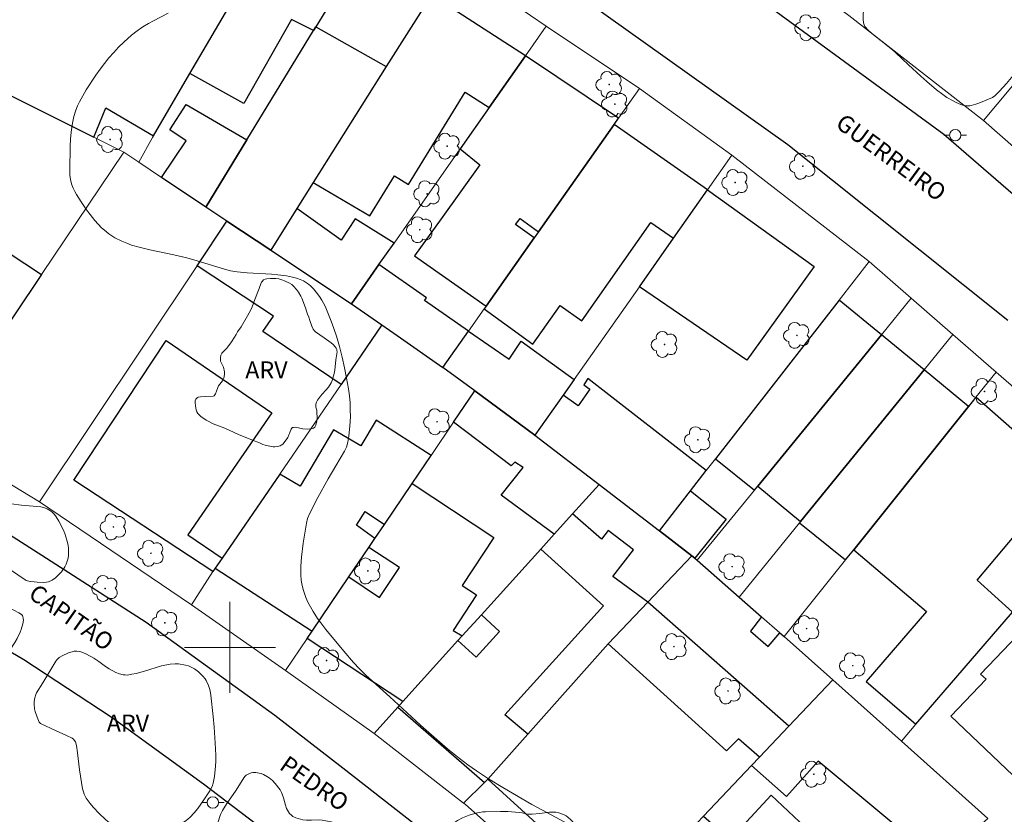
# Model space of a CAD drawing. Units: metres. Extents: x 285037 to 285553, y 1673237 to 1673801.
# Drawn here: x 285082 to 285168, y 1673285 to 1673355 of the extents above; entities that cross this region are included whole.
import ezdxf

# ---------------------------------------------------------------- set-up
doc = ezdxf.new("R2010")
doc.units = ezdxf.units.M
doc.header["$MEASUREMENT"] = 0
for name, color, linetype, lineweight, true_color in [('Arvores_Isoladas', 7, 'Continuous', 18, 0x00ff33), ('Curvas_Mestras', 7, 'Continuous', 20, 0x783c14), ('Topon_Vegetacao', 7, 'Continuous', 9, 0x00ff33), ('Vegetacao', 7, 'Orla8', 9, 0x00ff33)]:
    doc.layers.add(name, color=color, linetype=linetype, lineweight=lineweight, true_color=true_color)
for name, color, linetype, lineweight in [('Edificacoes', 7, 'Continuous', 30), ('Malha_Coordenadas', 7, 'Continuous', 15), ('Muro_Grade', 8, 'Continuous', 20), ('Pavimentacao_Asfaltica_Mfio', 10, 'Continuous', 30), ('Poste', 7, 'Continuous', 9), ('Topon_de_Vias', 7, 'Continuous', 9)]:
    doc.layers.add(name, color=color, linetype=linetype, lineweight=lineweight)
doc.styles.add('Arial', font='arial.ttf', dxfattribs={"height": 1.5})
doc.styles.get("Standard").update_dxf_attribs({"font": 'arial.ttf'})
doc.linetypes.add('Orla8', pattern='A,6,-0.5,["V",Standard,S=1,R=0,X=-0.5,Y=-1],-0.5,6,-0.5,["V",Standard,S=1,R=0,X=-0.5,Y=-1],-0.5', length=14)

# ---------------------------------------------------------------- blocks, each defined once
blk = doc.blocks.new('Arvore')
at = {"layer": 'Arvores_Isoladas'}
blk.add_lwpolyline([(-0.718, 0.493, 0.872324), (-0.722, -0.551, 0.862983), (0.284, -0.827, 0.900105), (0.89, 0.029, 0.863155), (0.262, 0.861, 0.882486)], format="xyb", close=True, dxfattribs=at)
blk.add_circle((0, 0), 0.0286, dxfattribs=at)
blk = doc.blocks.new('Poste')
at = {"layer": 'Poste'}
for points in [[(-0.5, 0), (-1, 0)], [(0.5, 0), (1, 0)]]:
    blk.add_lwpolyline(points, dxfattribs=at)
blk.add_lwpolyline([(0, 0.5, 1), (0, -0.5, 1)], format="xyb", close=True, dxfattribs=at)

msp = doc.modelspace()

# ---------------------------------------------------------------- linework, layer by layer
at = {"layer": 'Curvas_Mestras', "elevation": 25, "flags": 128}
msp.add_lwpolyline([(285094.564, 1673355.79), (285093.262, 1673355.135), (285092.838, 1673354.901), (285092.323, 1673354.585), (285091.827, 1673354.237), (285091.35, 1673353.866), (285090.647, 1673353.245), (285090.202, 1673352.804), (285089.771, 1673352.344), (285089.353, 1673351.863), (285088.953, 1673351.368), (285088.568, 1673350.864), (285088.201, 1673350.349), (285087.353, 1673349.043), (285087.042, 1673348.519), (285086.752, 1673347.985), (285086.586, 1673347.636), (285086.442, 1673347.276), (285086.265, 1673346.719), (285086.137, 1673346.132), (285086.02, 1673345.33), (285085.969, 1673344.715), (285085.941, 1673344.103), (285085.897, 1673341.986), (285085.923, 1673341.507), (285086.008, 1673341.024), (285086.095, 1673340.707), (285086.205, 1673340.4), (285086.338, 1673340.106), (285086.494, 1673339.83), (285086.904, 1673339.203), (285087.389, 1673338.502), (285087.695, 1673338.085), (285088.125, 1673337.546), (285088.703, 1673336.925), (285088.949, 1673336.695), (285089.331, 1673336.385), (285089.598, 1673336.197), (285089.876, 1673336.03), (285090.49, 1673335.73), (285090.912, 1673335.555), (285091.346, 1673335.397), (285092.019, 1673335.195), (285092.938, 1673334.965), (285095.056, 1673334.527), (285096.218, 1673334.258), (285097.105, 1673334.011), (285099.503, 1673333.273), (285100.046, 1673333.128), (285100.626, 1673333.033), (285101.507, 1673332.944), (285103.642, 1673332.827), (285104.221, 1673332.782), (285104.964, 1673332.687), (285105.504, 1673332.574), (285105.85, 1673332.476), (285106.188, 1673332.359), (285106.454, 1673332.246), (285106.648, 1673332.136), (285106.921, 1673331.942), (285107.101, 1673331.789), (285107.351, 1673331.536), (285107.587, 1673331.259), (285107.874, 1673330.858), (285108.071, 1673330.543), (285108.36, 1673330.006), (285108.557, 1673329.573), (285108.903, 1673328.705), (285109.142, 1673328.043), (285109.362, 1673327.368), (285109.628, 1673326.457), (285109.866, 1673325.534), (285110.076, 1673324.605), (285110.261, 1673323.676), (285110.421, 1673322.747), (285110.503, 1673322.138), (285110.558, 1673321.522), (285110.586, 1673320.901), (285110.587, 1673320.277), (285110.552, 1673319.502), (285110.461, 1673318.587), (285110.377, 1673318.06), (285110.238, 1673317.608), (285110.064, 1673317.248), (285109.304, 1673315.982), (285108.637, 1673314.833), (285107.715, 1673313.182), (285107.015, 1673311.798), (285106.83, 1673311.328), (285106.725, 1673310.925), (285106.449, 1673309.158), (285106.295, 1673307.948), (285106.24, 1673307.133), (285106.243, 1673306.341), (285106.275, 1673305.947), (285106.329, 1673305.571), (285106.454, 1673305.013), (285106.672, 1673304.399), (285106.862, 1673303.976), (285107.072, 1673303.563), (285107.311, 1673303.147), (285107.705, 1673302.544), (285107.985, 1673302.147), (285108.433, 1673301.559), (285110.009, 1673299.666), (285110.855, 1673298.68), (285111.386, 1673298.1), (285111.951, 1673297.549), (285114.069, 1673295.64), (285116.731, 1673293.188), (285117.021, 1673292.921), (285119.138, 1673291.081), (285120.171, 1673290.239), (285120.911, 1673289.671), (285121.671, 1673289.133), (285122.745, 1673288.438), (285124, 1673287.684), (285126.559, 1673286.19), (285127.5, 1673285.663), (285129.791, 1673284.439)], dxfattribs=at)
at = {"layer": 'Edificacoes', "flags": 128}
for points in [[(285093.268, 1673345.006), (285096.479, 1673350.482), (285104.8, 1673364.672), (285107.115, 1673368.618), (285086.311, 1673380.318), (285072.445, 1673356.297), (285080.255, 1673352.008), (285078.779, 1673349.506), (285088.015, 1673344.879), (285089.086, 1673347.459), (285093.268, 1673345.006)], [(285101.215, 1673347.841), (285096.479, 1673350.482), (285104.8, 1673364.672), (285111.382, 1673360.899), (285107.538, 1673354.585), (285107.349, 1673354.275), (285105.411, 1673355.25), (285101.215, 1673347.841)], [(285120.703, 1673348.857), (285122.791, 1673347.498), (285125.983, 1673352.049), (285117.716, 1673357.409), (285113.744, 1673351.094), (285107.323, 1673340.887), (285112.316, 1673337.977), (285114.469, 1673341.486), (285115.713, 1673340.723), (285120.703, 1673348.857)], [(285078.653, 1673349.57), (285076.827, 1673345.892), (285072.295, 1673348.142), (285069.743, 1673343.002), (285072.993, 1673341.389), (285071.354, 1673338.089), (285073.754, 1673336.898), (285071.989, 1673333.345), (285075.105, 1673331.798), (285077.52, 1673336.662), (285083.413, 1673332.793), (285076.2, 1673322.075), (285068.615, 1673326.02), (285068.219, 1673325.258), (285060.394, 1673329.328), (285067.698, 1673343.373), (285062.73, 1673346.125), (285067.438, 1673355.138), (285070.759, 1673353.49), (285078.653, 1673349.57)], [(285113.744, 1673351.094), (285107.323, 1673340.887), (285105.889, 1673338.608), (285103.582, 1673334.941), (285099.734, 1673337.498), (285097.884, 1673338.727), (285101.491, 1673344.652), (285107.349, 1673354.275), (285107.538, 1673354.585), (285113.744, 1673351.094)], [(285125.514, 1673337.745), (285127.135, 1673336.557), (285133.798, 1673346.009), (285134.183, 1673346.555), (285125.983, 1673352.049), (285122.791, 1673347.498), (285120.243, 1673343.865), (285121.992, 1673342.456), (285118.59, 1673337.702), (285116.239, 1673334.44), (285122.522, 1673330.012), (285126.765, 1673336.031), (285125.114, 1673337.198), (285125.514, 1673337.745)], [(285096.133, 1673347.757), (285101.491, 1673344.652), (285097.884, 1673338.727), (285093.976, 1673341.338), (285096.141, 1673344.579), (285094.72, 1673345.527), (285096.133, 1673347.757)], [(285139.011, 1673335.987), (285142.016, 1673340.26), (285133.798, 1673346.009), (285127.135, 1673336.557), (285126.765, 1673336.031), (285122.522, 1673330.012), (285122.356, 1673329.775), (285126.65, 1673326.686), (285129.038, 1673330.081), (285130.949, 1673328.736), (285137.029, 1673337.381), (285139.011, 1673335.987)], [(285151.383, 1673333.501), (285145.471, 1673325.28), (285136.019, 1673331.733), (285139.011, 1673335.987), (285142.016, 1673340.26), (285151.383, 1673333.501)], [(285114.429, 1673335.573), (285111.021, 1673337.703), (285109.777, 1673335.822), (285105.889, 1673338.608), (285103.582, 1673334.941), (285110.685, 1673330.233), (285113.096, 1673333.672), (285114.429, 1673335.573)], [(285103.832, 1673329.138), (285097.109, 1673333.569), (285099.734, 1673337.498), (285103.582, 1673334.941), (285110.685, 1673330.233), (285113.369, 1673328.366), (285109.786, 1673323.127), (285102.901, 1673327.778), (285103.832, 1673329.138)], [(285118.732, 1673324.634), (285120.975, 1673327.816), (285117.109, 1673330.504), (285117.275, 1673330.741), (285113.096, 1673333.672), (285110.685, 1673330.233), (285113.369, 1673328.366), (285114.708, 1673327.434), (285118.732, 1673324.634)], [(285146.137, 1673313.818), (285146.427, 1673314.173), (285157.308, 1673327.498), (285153.595, 1673330.561), (285142.699, 1673316.578), (285146.137, 1673313.818)], [(285126.825, 1673318.66), (285121.538, 1673322.563), (285118.732, 1673324.634), (285120.975, 1673327.816), (285124.558, 1673325.348), (285125.619, 1673326.925), (285130.275, 1673323.566), (285129.299, 1673322.179), (285126.825, 1673318.66)], [(285099.302, 1673307.845), (285098.701, 1673306.968), (285098.503, 1673306.679), (285086.268, 1673314.721), (285094.391, 1673327.003), (285103.668, 1673320.637), (285096.303, 1673309.903), (285099.302, 1673307.845)], [(285161.056, 1673324.407), (285157.308, 1673327.498), (285146.427, 1673314.173), (285150.202, 1673311.062), (285161.056, 1673324.407)], [(285161.056, 1673324.407), (285150.202, 1673311.062), (285150.108, 1673310.946), (285154.157, 1673307.699), (285154.87, 1673308.588), (285164.966, 1673321.182), (285161.056, 1673324.407)], [(285126.825, 1673318.66), (285132.477, 1673314.322), (285137.773, 1673310.257), (285140.513, 1673313.772), (285141.898, 1673315.55), (285131.491, 1673323.648), (285131.113, 1673323.11), (285131.667, 1673322.72), (285130.629, 1673321.244), (285129.299, 1673322.179), (285126.825, 1673318.66)], [(285121.538, 1673322.563), (285126.825, 1673318.66), (285132.477, 1673314.322), (285130.145, 1673311.745), (285128.527, 1673309.956), (285123.842, 1673313.388), (285125.78, 1673315.816), (285125.054, 1673316.307), (285124.738, 1673315.98), (285119.675, 1673319.81), (285121.538, 1673322.563)], [(285161.257, 1673303.146), (285155.968, 1673297), (285160.346, 1673293.232), (285168.839, 1673303.101), (285165.736, 1673305.918), (285169.121, 1673309.969), (285170.327, 1673308.961), (285174.615, 1673314.093), (285165.622, 1673322), (285164.966, 1673321.182), (285154.87, 1673308.588), (285161.257, 1673303.146)], [(285106.163, 1673314.187), (285104.381, 1673315.248), (285099.302, 1673307.845), (285098.701, 1673306.968), (285107.23, 1673301.424), (285110.464, 1673306.202), (285112.21, 1673308.781), (285112.75, 1673309.58), (285111.124, 1673310.741), (285111.895, 1673311.956), (285113.587, 1673310.816), (285116.018, 1673314.408), (285117.695, 1673316.885), (285112.855, 1673319.994), (285111.508, 1673317.732), (285109.12, 1673319.153), (285106.163, 1673314.187)], [(285119.625, 1673301.488), (285120.433, 1673301.009), (285120.055, 1673300.591), (285115.209, 1673295.234), (285106.794, 1673300.78), (285107.23, 1673301.424), (285110.464, 1673306.202), (285113.139, 1673304.391), (285114.921, 1673307.024), (285112.21, 1673308.781), (285112.75, 1673309.58), (285113.587, 1673310.816), (285116.018, 1673314.408), (285123.216, 1673309.681), (285120.437, 1673305.449), (285121.687, 1673304.628), (285119.625, 1673301.488)], [(285140.629, 1673308.065), (285136.749, 1673303.983), (285133.688, 1673306.23), (285135.485, 1673308.585), (285133.277, 1673310.269), (285132.696, 1673309.507), (285130.145, 1673311.745), (285132.477, 1673314.322), (285137.773, 1673310.257), (285140.629, 1673308.065)], [(285140.513, 1673313.772), (285143.638, 1673311.282), (285140.893, 1673307.854), (285140.629, 1673308.065), (285137.773, 1673310.257), (285140.513, 1673313.772)], [(285185.223, 1673301.343), (285181.417, 1673297.293), (285180.511, 1673298.039), (285178.827, 1673296.303), (285179.191, 1673295.866), (285170.717, 1673286.993), (285163.425, 1673293.955), (285166.513, 1673297.189), (285166.036, 1673297.644), (285171.269, 1673303.123), (285171.581, 1673302.826), (285178.875, 1673310.464), (285186.294, 1673303.614), (285184.589, 1673302.022), (285185.223, 1673301.343)], [(285120.055, 1673300.591), (285115.209, 1673295.234), (285114.768, 1673294.746), (285122.398, 1673288.097), (285122.688, 1673288.41), (285126.21, 1673292.375), (285124.19, 1673294.076), (285132.853, 1673303.653), (285127.338, 1673308.642), (285122.117, 1673302.87), (285123.706, 1673301.394), (285121.664, 1673299.136), (285120.055, 1673300.591)], [(285153.041, 1673297.152), (285149.164, 1673293.065), (285136.749, 1673303.983), (285140.629, 1673308.065), (285140.893, 1673307.854), (285141.111, 1673307.662), (285144.796, 1673304.415), (285146.765, 1673302.681), (285145.78, 1673301.425), (285147.333, 1673300.074), (285148.372, 1673301.265), (285148.739, 1673300.942), (285153.041, 1673297.152)], [(285143.677, 1673290.894), (285133.272, 1673300.324), (285126.21, 1673292.375), (285122.688, 1673288.41), (285134.519, 1673277.626), (285136.636, 1673279.858), (285141.649, 1673285.142), (285145.886, 1673289.61), (285146.583, 1673290.344), (285144.735, 1673291.951), (285143.677, 1673290.894)], [(285151.756, 1673289.999), (285148.952, 1673286.892), (285145.886, 1673289.61), (285146.583, 1673290.344), (285149.164, 1673293.065), (285153.041, 1673297.152), (285159.068, 1673291.747), (285166.655, 1673284.942), (285158.58, 1673277.608), (285154.914, 1673281.119), (285158.236, 1673284.588), (285151.756, 1673289.999)], [(285151.019, 1673275.827), (285147.404, 1673272.139), (285146.408, 1673273.116), (285142.731, 1673269.365), (285136.678, 1673275.299), (285139.043, 1673277.711), (285136.636, 1673279.858), (285141.649, 1673285.142), (285143.994, 1673283.098), (285147.61, 1673287.005), (285158.075, 1673277.149), (285153.713, 1673273.187), (285151.019, 1673275.827)]]:
    msp.add_lwpolyline(points, close=True, dxfattribs=at)
at = {"layer": 'Malha_Coordenadas', "flags": 128}
for points in [[(285100, 1673304), (285100, 1673296)], [(285104, 1673300), (285096, 1673300)]]:
    msp.add_lwpolyline(points, dxfattribs=at)
at = {"layer": 'Muro_Grade', "flags": 128}
for points in [[(285097.606, 1673423.321), (285088.465, 1673404.547), (285090.542, 1673403.536), (285088.363, 1673399.039), (285087.367, 1673396.972), (285103.382, 1673388.84), (285103.505, 1673388.77), (285116.152, 1673381.481), (285116.399, 1673381.329), (285129.387, 1673373.345), (285141.524, 1673364.889), (285141.939, 1673364.599), (285154.32, 1673355.669), (285154.435, 1673355.586), (285166.286, 1673346.35), (285177.552, 1673336.457)], [(285186.114, 1673370.195), (285183.493, 1673367.036), (285181.641, 1673364.803), (285176.571, 1673358.691), (285176.48, 1673358.582), (285172.293, 1673353.534), (285166.286, 1673346.35)], [(285107.115, 1673368.618), (285104.8, 1673364.672), (285096.479, 1673350.482), (285093.268, 1673345.006), (285093.188, 1673344.871), (285091.97, 1673342.7)], [(285113.613, 1673364.564), (285111.382, 1673360.899), (285107.538, 1673354.585), (285107.349, 1673354.275), (285101.491, 1673344.652), (285097.884, 1673338.727)], [(285119.551, 1673360.326), (285117.716, 1673357.409), (285113.744, 1673351.094), (285107.323, 1673340.887), (285105.889, 1673338.608), (285103.582, 1673334.941)], [(285119.551, 1673360.326), (285127.817, 1673354.666), (285136.032, 1673349.179), (285144.153, 1673343.297), (285156.224, 1673333.935), (285159.932, 1673330.711), (285163.593, 1673327.527), (285167.399, 1673324.217), (285178.623, 1673314.47)], [(285179.503, 1673270.911), (285156.248, 1673251.283), (285149.368, 1673259.432), (285144.936, 1673264.351), (285144.462, 1673264.784), (285132.603, 1673275.605), (285120.681, 1673286.205), (285120.555, 1673286.303), (285112.674, 1673292.432), (285104.88, 1673297.951), (285096.611, 1673303.73), (285083.237, 1673312.805), (285073.811, 1673318.524), (285054.256, 1673328.577), (285062.73, 1673346.125), (285067.438, 1673355.138)], [(285127.817, 1673354.666), (285125.983, 1673352.049), (285122.791, 1673347.498), (285120.243, 1673343.865), (285114.429, 1673335.573), (285113.096, 1673333.672), (285110.685, 1673330.233)], [(285166.655, 1673284.942), (285159.068, 1673291.747), (285153.041, 1673297.152), (285148.739, 1673300.942), (285148.372, 1673301.265), (285146.765, 1673302.681), (285144.796, 1673304.415), (285141.111, 1673307.662), (285140.893, 1673307.854), (285140.629, 1673308.065), (285137.773, 1673310.257), (285132.477, 1673314.322), (285126.825, 1673318.66), (285121.538, 1673322.563), (285118.732, 1673324.634), (285114.708, 1673327.434), (285113.369, 1673328.366), (285110.685, 1673330.233), (285103.582, 1673334.941), (285099.734, 1673337.498), (285097.884, 1673338.727), (285093.976, 1673341.338), (285091.97, 1673342.7), (285090.655, 1673343.556), (285088.015, 1673344.879), (285078.779, 1673349.506)], [(285136.032, 1673349.179), (285134.183, 1673346.555), (285133.798, 1673346.009), (285127.135, 1673336.557), (285126.765, 1673336.031), (285122.522, 1673330.012), (285122.356, 1673329.775), (285120.975, 1673327.816), (285118.732, 1673324.634)], [(285073.811, 1673318.524), (285076.2, 1673322.075), (285083.413, 1673332.793), (285090.655, 1673343.556)], [(285144.153, 1673343.297), (285142.016, 1673340.26), (285139.011, 1673335.987), (285136.019, 1673331.733), (285130.275, 1673323.566), (285129.299, 1673322.179), (285126.825, 1673318.66)], [(285083.237, 1673312.805), (285097.109, 1673333.569), (285099.734, 1673337.498)], [(285156.224, 1673333.935), (285153.595, 1673330.561), (285142.699, 1673316.578), (285141.898, 1673315.55), (285140.513, 1673313.772), (285137.773, 1673310.257)], [(285159.932, 1673330.711), (285157.308, 1673327.498), (285146.427, 1673314.173), (285146.137, 1673313.818), (285141.111, 1673307.662)], [(285096.611, 1673303.73), (285098.503, 1673306.679), (285098.701, 1673306.968), (285099.302, 1673307.845), (285104.381, 1673315.248), (285109.786, 1673323.127), (285113.369, 1673328.366)], [(285163.593, 1673327.527), (285161.056, 1673324.407), (285150.202, 1673311.062), (285150.108, 1673310.946), (285144.796, 1673304.415)], [(285167.399, 1673324.217), (285165.622, 1673322), (285164.966, 1673321.182), (285154.87, 1673308.588), (285154.157, 1673307.699), (285148.739, 1673300.942)], [(285104.88, 1673297.951), (285106.794, 1673300.78), (285107.23, 1673301.424), (285110.464, 1673306.202), (285112.21, 1673308.781), (285112.75, 1673309.58), (285113.587, 1673310.816), (285116.018, 1673314.408), (285117.695, 1673316.885), (285119.675, 1673319.81), (285121.538, 1673322.563)], [(285112.674, 1673292.432), (285114.768, 1673294.746), (285115.209, 1673295.234), (285120.055, 1673300.591), (285120.433, 1673301.009), (285122.117, 1673302.87), (285127.338, 1673308.642), (285128.527, 1673309.956), (285130.145, 1673311.745), (285132.477, 1673314.322)], [(285178.623, 1673314.47), (285168.839, 1673303.101), (285160.346, 1673293.232), (285159.068, 1673291.747)], [(285120.555, 1673286.303), (285122.398, 1673288.097), (285122.688, 1673288.41), (285126.21, 1673292.375), (285133.272, 1673300.324), (285136.749, 1673303.983), (285140.629, 1673308.065)], [(285132.603, 1673275.605), (285134.519, 1673277.626), (285136.636, 1673279.858), (285141.649, 1673285.142), (285145.886, 1673289.61), (285146.583, 1673290.344), (285149.164, 1673293.065), (285153.041, 1673297.152)]]:
    msp.add_lwpolyline(points, dxfattribs=at)
at = {"layer": 'Pavimentacao_Asfaltica_Mfio', "flags": 128}
for points in [[(285179.579, 1673330.61), (285162.786, 1673345.122), (285144.892, 1673358.274), (285128.728, 1673369.306), (285109.486, 1673381.008), (285091.47, 1673390.717), (285086.109, 1673393.442), (285085.626, 1673393.751), (285085.192, 1673394.125), (285084.814, 1673394.556), (285084.5, 1673395.035), (285084.255, 1673395.553), (285084.084, 1673396.1), (285083.992, 1673396.666), (285083.979, 1673397.239), (285084.046, 1673397.808), (285084.191, 1673398.362), (285084.248, 1673398.519), (285087.816, 1673405.633), (285102.198, 1673435.463)], [(285053.571, 1673335.181), (285057.482, 1673343.203), (285067.17, 1673363.646), (285077.313, 1673384.732), (285077.599, 1673385.156), (285077.948, 1673385.531), (285078.351, 1673385.847), (285078.798, 1673386.097), (285079.278, 1673386.274), (285079.781, 1673386.374), (285080.292, 1673386.395), (285080.801, 1673386.336), (285081.294, 1673386.199), (285081.649, 1673386.046), (285084.196, 1673384.724), (285107.067, 1673372.605), (285127.902, 1673359.335), (285149.076, 1673344.241), (285168.414, 1673328.796)], [(285156.444, 1673248.057), (285149.636, 1673254.706), (285139.406, 1673264.528), (285130.687, 1673272.472), (285120.663, 1673280.977), (285109.929, 1673289.365), (285103.941, 1673294.002), (285092.632, 1673302.195), (285083.847, 1673307.832), (285074.2, 1673313.964), (285063.445, 1673319.796), (285053.585, 1673324.73)], [(285053.598, 1673315.124), (285065.718, 1673308.371), (285072.53, 1673304.416), (285081.858, 1673298.92), (285089.538, 1673293.903), (285097.678, 1673287.994), (285105.646, 1673281.936), (285112.812, 1673276.031), (285122.433, 1673267.918), (285129.794, 1673261.405), (285137.545, 1673253.795), (285143.465, 1673247.637), (285148.434, 1673242.059)]]:
    msp.add_lwpolyline(points, dxfattribs=at)
at = {"layer": 'Vegetacao', "flags": 128}
for points in [[(285162.946, 1673364.474), (285163.508, 1673365.401), (285163.881, 1673366.021), (285164.621, 1673367.264), (285166.087, 1673369.774), (285166.813, 1673371.044), (285167.295, 1673371.897), (285167.536, 1673372.326), (285167.896, 1673372.972), (285168.155, 1673373.443), (285168.327, 1673373.76), (285168.67, 1673374.401), (285169.695, 1673376.346), (285170.038, 1673376.992), (285170.21, 1673377.313), (285170.535, 1673377.894), (285170.712, 1673378.173), (285171.01, 1673378.565), (285171.075, 1673378.63), (285171.221, 1673378.728), (285171.383, 1673378.793), (285171.736, 1673378.872), (285172.477, 1673379.007), (285172.855, 1673379.066), (285173.257, 1673379.119), (285174.063, 1673379.213), (285174.201, 1673379.227), (285174.481, 1673379.245), (285174.857, 1673379.245), (285175.044, 1673379.233), (285175.32, 1673379.198), (285175.459, 1673379.168), (285175.72, 1673379.076), (285175.959, 1673378.947), (285176.109, 1673378.844), (285176.388, 1673378.603), (285176.775, 1673378.184), (285177.274, 1673377.597), (285177.537, 1673377.325), (285177.819, 1673377.086), (285177.97, 1673376.984), (285178.213, 1673376.857), (285178.487, 1673376.759), (285179.069, 1673376.636), (285179.873, 1673376.524), (285180.266, 1673376.446), (285180.642, 1673376.327), (285180.821, 1673376.246), (285181.003, 1673376.137), (285181.343, 1673375.859), (285181.781, 1673375.442), (285182.008, 1673375.25), (285182.251, 1673375.091), (285182.38, 1673375.029), (285183.055, 1673374.795), (285183.981, 1673374.529), (285184.436, 1673374.374), (285185.053, 1673374.115), (285185.348, 1673373.935), (285185.558, 1673373.736), (285185.666, 1673373.578), (285185.726, 1673373.464), (285185.817, 1673373.222), (285185.882, 1673372.942), (285185.934, 1673372.381), (285185.951, 1673371.829), (285185.936, 1673371.553), (285185.892, 1673371.277), (285185.854, 1673371.14), (285185.786, 1673370.951), (285185.618, 1673370.595), (285185.414, 1673370.263), (285184.946, 1673369.624), (285184.568, 1673369.104), (285184.364, 1673368.866), (285184.129, 1673368.67), (285183.994, 1673368.593), (285183.179, 1673368.198), (285181.549, 1673367.408), (285179.043, 1673366.192), (285178.81, 1673366.073), (285178.356, 1673365.802), (285177.481, 1673365.194), (285177.055, 1673364.887), (285176.634, 1673364.6), (285176.424, 1673364.468), (285176.109, 1673364.291), (285175.787, 1673364.129), (285175.578, 1673364.028), (285175.169, 1673363.842), (285174.766, 1673363.673), (285173.946, 1673363.366), (285173.514, 1673363.218), (285173.288, 1673363.144), (285172.533, 1673362.93), (285171.518, 1673362.698), (285171.009, 1673362.58), (285170.5, 1673362.446), (285170.247, 1673362.369), (285169.867, 1673362.238), (285169.726, 1673362.18), (285169.444, 1673362.033), (285169.162, 1673361.855), (285168.601, 1673361.443), (285168.271, 1673361.18), (285168.13, 1673361.033), (285168.017, 1673360.865), (285167.974, 1673360.769), (285167.927, 1673360.626), (285167.87, 1673360.339), (285167.849, 1673360.051), (285167.848, 1673359.474), (285167.865, 1673358.577), (285167.911, 1673358.128), (285167.977, 1673357.87), (285168.049, 1673357.711), (285168.257, 1673357.406), (285168.419, 1673357.245), (285168.538, 1673357.159), (285168.791, 1673357.031), (285169.066, 1673356.969), (285169.216, 1673356.969), (285169.438, 1673357.013), (285169.633, 1673357.119), (285169.712, 1673357.198), (285169.833, 1673357.37), (285169.897, 1673357.49), (285169.996, 1673357.739), (285170.201, 1673358.509), (285170.348, 1673358.876), (285170.611, 1673359.393), (285170.764, 1673359.64), (285170.962, 1673359.866), (285171.085, 1673359.968), (285171.21, 1673360.046), (285171.296, 1673360.083), (285171.475, 1673360.128), (285171.751, 1673360.137), (285171.936, 1673360.117), (285172.297, 1673360.052), (285172.836, 1673359.943), (285173.099, 1673359.852), (285173.356, 1673359.713), (285173.482, 1673359.62), (285173.687, 1673359.401), (285173.782, 1673359.241), (285173.915, 1673358.891), (285174.022, 1673358.413), (285174.045, 1673358.174), (285174.035, 1673357.819), (285173.924, 1673357.171), (285173.834, 1673356.85), (285173.644, 1673356.376), (285173.505, 1673356.096), (285173.214, 1673355.56), (285172.975, 1673355.179), (285172.565, 1673354.642), (285172.149, 1673354.173), (285171.314, 1673353.244), (285170.874, 1673352.733), (285170.02, 1673351.695), (285168.888, 1673350.304), (285168.304, 1673349.616), (285167.695, 1673348.941), (285167.378, 1673348.61), (285167.285, 1673348.526), (285167.079, 1673348.389), (285166.381, 1673348.091), (285165.865, 1673347.874), (285165.606, 1673347.781), (285165.215, 1673347.676), (285165.07, 1673347.654), (285164.775, 1673347.655), (285164.477, 1673347.707), (285164.278, 1673347.766), (285163.893, 1673347.932), (285163.61, 1673348.08), (285163.073, 1673348.39), (285162.694, 1673348.641), (285162.153, 1673349.059), (285161.314, 1673349.781), (285160.761, 1673350.264), (285159.674, 1673351.251), (285158.588, 1673352.293), (285158.301, 1673352.552), (285157.7, 1673353.037), (285156.879, 1673353.672), (285156.476, 1673354.008), (285156.087, 1673354.373), (285155.9, 1673354.57), (285155.849, 1673354.635), (285155.777, 1673354.78), (285155.737, 1673354.938), (285155.706, 1673355.264), (285155.696, 1673355.621), (285155.711, 1673355.802), (285155.777, 1673356.066), (285155.963, 1673356.493), (285156.071, 1673356.695), (285156.253, 1673356.986), (285156.573, 1673357.395), (285156.98, 1673357.832), (285157.837, 1673358.653), (285159.009, 1673359.705), (285159.58, 1673360.243), (285160.124, 1673360.809), (285160.382, 1673361.106), (285160.688, 1673361.472), (285161.296, 1673362.208), (285161.693, 1673362.703), (285162.443, 1673363.706)], [(285104.509, 1673317.788), (285104.401, 1673317.735), (285104.178, 1673317.669), (285103.95, 1673317.648), (285103.798, 1673317.653), (285103.499, 1673317.697), (285103.098, 1673317.789), (285102.902, 1673317.856), (285102.592, 1673317.985), (285101.973, 1673318.242), (285100.748, 1673318.732), (285099.537, 1673319.291), (285098.524, 1673319.681), (285098.15, 1673319.862), (285097.912, 1673320.001), (285097.448, 1673320.316), (285097.257, 1673320.477), (285097.177, 1673320.57), (285097.085, 1673320.732), (285097.033, 1673320.901), (285096.977, 1673321.244), (285096.944, 1673321.544), (285096.947, 1673321.694), (285096.972, 1673321.788), (285097.006, 1673321.846), (285097.107, 1673321.946), (285097.205, 1673322.001), (285097.408, 1673322.044), (285097.808, 1673322.063), (285098.532, 1673322.095), (285098.618, 1673322.135), (285098.731, 1673322.32), (285098.823, 1673322.552), (285098.918, 1673322.866), (285098.984, 1673323.012), (285099.328, 1673323.44), (285099.454, 1673323.698), (285099.498, 1673323.83), (285099.531, 1673324.031), (285099.522, 1673324.234), (285099.426, 1673324.639), (285099.345, 1673324.822), (285099.22, 1673325.058), (285099.176, 1673325.179), (285099.154, 1673325.351), (285099.159, 1673325.469), (285099.207, 1673325.701), (285099.291, 1673325.897), (285099.356, 1673325.981), (285099.524, 1673326.117), (285099.734, 1673326.331), (285099.82, 1673326.437), (285100.143, 1673326.892), (285100.4, 1673327.305), (285100.53, 1673327.525), (285100.675, 1673327.751), (285100.988, 1673328.212), (285101.55, 1673329.156), (285101.834, 1673329.685), (285101.953, 1673329.954), (285102.199, 1673330.606), (285102.555, 1673331.564), (285102.628, 1673331.754), (285102.779, 1673332.118), (285102.824, 1673332.202), (285102.955, 1673332.332), (285103.087, 1673332.39), (285103.246, 1673332.423), (285103.577, 1673332.454), (285103.888, 1673332.464), (285104.042, 1673332.458), (285104.3, 1673332.416), (285104.635, 1673332.314), (285104.801, 1673332.252), (285105.235, 1673332.051), (285105.438, 1673331.913), (285105.592, 1673331.779), (285105.855, 1673331.485), (285106.023, 1673331.242), (285106.226, 1673330.895), (285106.309, 1673330.715), (285106.636, 1673329.863), (285106.764, 1673329.496), (285106.828, 1673329.312), (285106.923, 1673329.037), (285107.016, 1673328.772), (285107.198, 1673328.258), (285107.318, 1673328.005), (285107.394, 1673327.89), (285107.53, 1673327.753), (285108.292, 1673327.22), (285108.897, 1673326.802), (285109.074, 1673326.661), (285109.259, 1673326.45), (285109.339, 1673326.323), (285109.395, 1673326.192), (285109.412, 1673326.117), (285109.416, 1673326.002), (285109.322, 1673325.303), (285109.223, 1673324.401), (285109.169, 1673324.083), (285109.118, 1673323.876), (285108.987, 1673323.471), (285108.894, 1673323.263), (285108.653, 1673322.88), (285108.429, 1673322.617), (285108.102, 1673322.281), (285107.95, 1673322.099), (285107.711, 1673321.752), (285107.618, 1673321.573), (285107.559, 1673321.396), (285107.546, 1673321.311), (285107.563, 1673321.123), (285107.629, 1673320.878), (285107.649, 1673320.741), (285107.661, 1673320.136), (285107.641, 1673319.944), (285107.55, 1673319.561), (285107.528, 1673319.5), (285107.45, 1673319.381), (285107.332, 1673319.293), (285107.25, 1673319.257), (285107.078, 1673319.22), (285106.855, 1673319.201), (285106.408, 1673319.22), (285106.018, 1673319.313), (285105.831, 1673319.353), (285105.747, 1673319.362), (285105.599, 1673319.357), (285105.506, 1673319.33), (285105.453, 1673319.295), (285105.376, 1673319.186), (285105.305, 1673318.988), (285105.238, 1673318.817), (285105.189, 1673318.701), (285105.078, 1673318.472), (285104.858, 1673318.139), (285104.647, 1673317.887)], [(285078.428, 1673298.562), (285074.025, 1673300.082), (285072.996, 1673300.432), (285072.891, 1673300.481), (285072.71, 1673300.623), (285072.396, 1673300.987), (285072.227, 1673301.153), (285070.787, 1673302.325), (285070.052, 1673302.893), (285069.293, 1673303.428), (285068.901, 1673303.678), (285068.476, 1673303.908), (285067.895, 1673304.185), (285067.612, 1673304.337), (285066.171, 1673305.228), (285065.524, 1673305.653), (285065.209, 1673305.88), (285064.752, 1673306.256), (285064.51, 1673306.498), (285064.364, 1673306.668), (285064.104, 1673307.03), (285063.777, 1673307.615), (285063.587, 1673308.025), (285063.237, 1673308.874), (285063.048, 1673309.393), (285062.979, 1673309.654), (285062.923, 1673310.051), (285062.928, 1673310.394), (285062.954, 1673310.624), (285063.043, 1673311.083), (285063.186, 1673311.61), (285063.276, 1673311.867), (285063.445, 1673312.249), (285063.677, 1673312.639), (285063.825, 1673312.802), (285064.003, 1673312.927), (285064.106, 1673312.971), (285064.248, 1673313.012), (285064.535, 1673313.053), (285064.823, 1673313.05), (285065.396, 1673312.979), (285065.89, 1673312.892), (285066.549, 1673312.768), (285066.88, 1673312.723), (285067.425, 1673312.679), (285068.153, 1673312.65), (285068.516, 1673312.64), (285069.352, 1673312.631), (285069.77, 1673312.644), (285070.396, 1673312.704), (285071.021, 1673312.83), (285071.334, 1673312.924), (285071.519, 1673313.028), (285071.618, 1673313.127), (285071.779, 1673313.368), (285071.918, 1673313.653), (285071.994, 1673313.845), (285072.115, 1673314.238), (285072.176, 1673314.615), (285072.222, 1673315.124), (285072.279, 1673315.374), (285072.373, 1673315.624), (285072.541, 1673315.935), (285072.644, 1673316.081), (285072.919, 1673316.389), (285073.071, 1673316.517), (285073.406, 1673316.71), (285073.877, 1673316.907), (285074.193, 1673317.014), (285074.837, 1673317.175), (285075.495, 1673317.268), (285075.829, 1673317.287), (285076.33, 1673317.276), (285076.826, 1673317.212), (285077.07, 1673317.158), (285077.474, 1673317.027), (285077.733, 1673316.915), (285078.24, 1673316.642), (285078.866, 1673316.233), (285079.157, 1673316.008), (285079.572, 1673315.623), (285079.745, 1673315.412), (285079.815, 1673315.298), (285079.897, 1673315.114), (285079.971, 1673314.873), (285080.07, 1673314.385), (285080.145, 1673313.551), (285080.228, 1673313.174), (285080.307, 1673312.991), (285080.465, 1673312.772), (285080.565, 1673312.689), (285080.741, 1673312.621), (285081.673, 1673312.515), (285083.352, 1673312.355), (285083.697, 1673312.281), (285083.916, 1673312.191), (285084.057, 1673312.115), (285084.327, 1673311.924), (285084.575, 1673311.676), (285084.711, 1673311.497), (285084.945, 1673311.107), (285085.311, 1673310.382), (285085.466, 1673310.013), (285085.659, 1673309.435), (285085.753, 1673308.997), (285085.786, 1673308.703), (285085.788, 1673308.117), (285085.756, 1673307.853), (285085.719, 1673307.678), (285085.603, 1673307.331), (285085.486, 1673307.087), (285085.394, 1673306.937), (285085.17, 1673306.65), (285084.825, 1673306.289), (285084.644, 1673306.128), (285084.355, 1673305.922), (285084.039, 1673305.774), (285083.869, 1673305.726), (285083.588, 1673305.696), (285083.023, 1673305.744), (285082.783, 1673305.765), (285082.458, 1673305.791), (285082.3, 1673305.817), (285082.076, 1673305.889), (285081.972, 1673305.947), (285078.896, 1673308.017), (285077.379, 1673309.03), (285077.315, 1673309.06), (285077.173, 1673309.08), (285077.026, 1673309.039), (285076.956, 1673308.982), (285076.886, 1673308.885), (285076.86, 1673308.819), (285076.848, 1673308.685), (285076.907, 1673308.269), (285076.96, 1673308.061), (285077.075, 1673307.754), (285077.558, 1673306.762), (285077.818, 1673306.289), (285078.244, 1673305.588), (285078.64, 1673304.976), (285078.859, 1673304.691), (285079.11, 1673304.434), (285079.251, 1673304.321), (285079.712, 1673304.011), (285080.659, 1673303.451), (285080.991, 1673303.273), (285081.437, 1673303.038), (285081.656, 1673302.896), (285081.745, 1673302.8), (285081.783, 1673302.721), (285081.818, 1673302.551), (285081.821, 1673302.392), (285081.775, 1673302.075), (285081.639, 1673301.577), (285081.547, 1673301.333), (285081.278, 1673300.779), (285081.078, 1673300.428), (285080.646, 1673299.744), (285080.518, 1673299.552), (285080.239, 1673299.213), (285080.059, 1673299.06), (285079.952, 1673298.986), (285079.503, 1673298.722), (285079.276, 1673298.62), (285078.936, 1673298.524), (285078.71, 1673298.51), (285078.597, 1673298.521)], [(285084.672, 1673298.773), (285084.76, 1673298.894), (285084.975, 1673299.1), (285085.231, 1673299.267), (285085.801, 1673299.523), (285086.117, 1673299.622), (285086.28, 1673299.652), (285086.525, 1673299.667), (285086.762, 1673299.639), (285086.875, 1673299.608), (285087.265, 1673299.456), (285087.77, 1673299.203), (285088.016, 1673299.059), (285088.467, 1673298.751), (285089.052, 1673298.323), (285089.362, 1673298.123), (285089.971, 1673297.801), (285090.287, 1673297.678), (285090.61, 1673297.595), (285090.774, 1673297.57), (285090.973, 1673297.567), (285091.371, 1673297.629), (285091.746, 1673297.712), (285092.492, 1673297.92), (285093.977, 1673298.364), (285094.725, 1673298.525), (285095.174, 1673298.56), (285095.478, 1673298.546), (285096.082, 1673298.447), (285096.354, 1673298.367), (285096.528, 1673298.295), (285096.864, 1673298.107), (285097.224, 1673297.848), (285097.388, 1673297.708), (285097.612, 1673297.478), (285097.809, 1673297.219), (285097.896, 1673297.075), (285098.097, 1673296.658), (285098.198, 1673296.375), (285098.25, 1673296.184), (285098.32, 1673295.792), (285098.522, 1673293.919), (285098.606, 1673292.982), (285098.702, 1673291.573), (285098.749, 1673290.511), (285098.756, 1673289.98), (285098.738, 1673289.536), (285098.637, 1673288.649), (285098.531, 1673288.043), (285098.432, 1673287.749), (285098.237, 1673287.371), (285097.759, 1673286.675), (285097.168, 1673285.837), (285096.853, 1673285.437), (285096.501, 1673285.058), (285096.305, 1673284.879), (285096.159, 1673284.762), (285095.849, 1673284.569), (285095.52, 1673284.417), (285094.831, 1673284.182), (285094.085, 1673283.971), (285093.709, 1673283.884), (285093.14, 1673283.779), (285092.593, 1673283.716), (285092.226, 1673283.698), (285091.494, 1673283.714), (285091.112, 1673283.765), (285090.861, 1673283.826), (285090.367, 1673284.01), (285090.133, 1673284.125), (285089.694, 1673284.377), (285089.287, 1673284.664), (285089.028, 1673284.875), (285088.526, 1673285.347), (285087.953, 1673285.947), (285087.69, 1673286.257), (285087.351, 1673286.747), (285087.176, 1673287.095), (285087.108, 1673287.278), (285087.032, 1673287.563), (285086.934, 1673288.112), (285086.774, 1673289.212), (285086.58, 1673290.726), (285086.49, 1673291.373), (285086.396, 1673291.677), (285086.293, 1673291.85), (285086.226, 1673291.923), (285086.104, 1673292.014), (285085.623, 1673292.255), (285084.975, 1673292.53), (285084.652, 1673292.672), (285083.396, 1673293.262), (285083.33, 1673293.304), (285083.227, 1673293.419), (285083.151, 1673293.561), (285083.028, 1673293.872), (285082.861, 1673294.352), (285082.812, 1673294.595), (285082.775, 1673295.017), (285082.778, 1673295.233), (285082.819, 1673295.553), (285082.914, 1673295.855), (285082.986, 1673295.995), (285083.529, 1673296.875)], [(285116.009, 1673280.827), (285116.456, 1673280.907), (285116.678, 1673280.972), (285116.999, 1673281.109), (285117.302, 1673281.304), (285117.444, 1673281.426), (285117.609, 1673281.612), (285117.857, 1673282.01), (285118.076, 1673282.43), (285118.354, 1673282.994), (285118.51, 1673283.269), (285118.729, 1673283.588), (285118.891, 1673283.788), (285119.25, 1673284.167), (285119.575, 1673284.455), (285119.745, 1673284.585), (285120.012, 1673284.763), (285120.446, 1673284.994), (285121.033, 1673285.237), (285121.33, 1673285.337), (285121.779, 1673285.453), (285122.236, 1673285.526), (285122.468, 1673285.544), (285123.786, 1673285.568), (285124.444, 1673285.549), (285125.44, 1673285.482), (285125.708, 1673285.437), (285126.063, 1673285.36), (285126.242, 1673285.339), (285126.577, 1673285.338), (285127.249, 1673285.387), (285128.104, 1673285.498), (285128.471, 1673285.504), (285128.654, 1673285.488), (285128.928, 1673285.437), (285129.338, 1673285.298), (285129.575, 1673285.166), (285129.714, 1673285.061), (285129.977, 1673284.822), (285130.338, 1673284.451), (285130.495, 1673284.253), (285130.702, 1673283.926), (285130.744, 1673283.833), (285130.799, 1673283.636), (285130.817, 1673283.431), (285130.81, 1673283.296), (285130.755, 1673283.039), (285130.516, 1673282.573), (285130.428, 1673282.252), (285130.299, 1673281.602), (285130.264, 1673281.261), (285130.265, 1673281.089), (285130.298, 1673280.834), (285130.387, 1673280.586), (285130.478, 1673280.434), (285130.72, 1673280.166), (285131.021, 1673279.953), (285131.442, 1673279.72), (285131.64, 1673279.583), (285132.037, 1673279.233), (285132.202, 1673279.02), (285132.336, 1673278.765), (285132.404, 1673278.589), (285132.505, 1673278.226), (285132.742, 1673276.884), (285132.927, 1673276.199), (285133.071, 1673275.749), (285133.4, 1673274.862), (285133.468, 1673274.719), (285133.64, 1673274.455), (285134.03, 1673273.945), (285134.19, 1673273.656), (285134.303, 1673273.314), (285134.347, 1673273.085), (285134.384, 1673272.626), (285134.361, 1673272.185), (285134.308, 1673271.967), (285134.212, 1673271.749), (285134.145, 1673271.641), (285133.924, 1673271.395), (285133.759, 1673271.278), (285133.641, 1673271.216), (285133.386, 1673271.122), (285132.85, 1673270.984), (285132.581, 1673270.935), (285132.173, 1673270.894), (285130.058, 1673270.821), (285129, 1673270.826), (285128.098, 1673270.863), (285127.647, 1673270.9), (285127.113, 1673270.971), (285126.055, 1673271.165), (285125.403, 1673271.305), (285125.082, 1673271.397), (285124.605, 1673271.58), (285124.432, 1673271.669), (285124.122, 1673271.893), (285123.858, 1673272.171), (285123.708, 1673272.38), (285123.619, 1673272.528), (285123.469, 1673272.84), (285123.331, 1673273.248), (285123.266, 1673273.522), (285123.167, 1673274.074), (285123.139, 1673274.428), (285123.126, 1673274.903), (285123.092, 1673275.14), (285123.008, 1673275.344), (285122.939, 1673275.433), (285122.8, 1673275.55), (285122.702, 1673275.608), (285122.503, 1673275.684), (285122.301, 1673275.718), (285121.901, 1673275.706), (285121.622, 1673275.659), (285121.485, 1673275.613), (285121.284, 1673275.495), (285121.129, 1673275.366), (285120.862, 1673275.097), (285120.648, 1673274.81), (285120.533, 1673274.607), (285120.362, 1673274.168), (285119.987, 1673272.778), (285119.819, 1673272.078), (285119.275, 1673269.616), (285119.111, 1673269.019), (285119.008, 1673268.727), (285118.819, 1673268.292), (285118.619, 1673267.971), (285118.495, 1673267.83), (285118.282, 1673267.646), (285118.04, 1673267.505), (285117.909, 1673267.452), (285117.629, 1673267.374), (285117.064, 1673267.286), (285115.959, 1673267.167), (285115.407, 1673267.148), (285114.855, 1673267.188), (285114.488, 1673267.251), (285114.245, 1673267.308), (285113.762, 1673267.452), (285113.056, 1673267.715), (285112.601, 1673267.908), (285111.705, 1673268.335), (285110.392, 1673269.027), (285109.75, 1673269.389), (285108.802, 1673269.958), (285107.87, 1673270.565), (285107.408, 1673270.884), (285106.764, 1673271.362), (285106.35, 1673271.692), (285105.556, 1673272.38), (285105.173, 1673272.738), (285104.432, 1673273.48), (285103.481, 1673274.522), (285103.016, 1673275.064), (285102.324, 1673275.905), (285101.914, 1673276.468), (285101.749, 1673276.767), (285101.623, 1673277.084), (285101.578, 1673277.251), (285101.512, 1673277.651), (285101.494, 1673277.918), (285101.503, 1673278.452), (285101.613, 1673279.74), (285101.63, 1673280.553), (285101.614, 1673280.96), (285101.548, 1673281.336), (285101.462, 1673281.577), (285101.214, 1673282.048), (285101.077, 1673282.229), (285100.973, 1673282.332), (285100.738, 1673282.508), (285100.591, 1673282.582), (285100.268, 1673282.653), (285100.04, 1673282.671), (285099.737, 1673282.697), (285099.591, 1673282.725), (285099.383, 1673282.804), (285099.287, 1673282.866), (285099.048, 1673283.095), (285098.954, 1673283.227), (285098.844, 1673283.453), (285098.788, 1673283.69), (285098.79, 1673283.808), (285098.877, 1673284.309), (285098.942, 1673284.559), (285099.175, 1673285.303), (285099.344, 1673285.651), (285099.736, 1673286.26), (285100.281, 1673287.049), (285100.548, 1673287.447), (285101.22, 1673288.534), (285101.339, 1673288.67), (285101.434, 1673288.746), (285101.654, 1673288.872), (285101.858, 1673288.949), (285101.996, 1673288.977), (285102.271, 1673288.981), (285102.578, 1673288.931), (285102.73, 1673288.89), (285102.956, 1673288.806), (285103.288, 1673288.623), (285103.447, 1673288.511), (285103.731, 1673288.273), (285103.979, 1673288.017), (285104.413, 1673287.452), (285104.538, 1673287.239), (285104.603, 1673287.089), (285104.705, 1673286.776), (285104.871, 1673286.13), (285104.979, 1673285.818), (285105.133, 1673285.526), (285105.235, 1673285.391), (285105.4, 1673285.226), (285105.522, 1673285.135), (285105.797, 1673284.997), (285106.203, 1673284.872), (285106.407, 1673284.828), (285106.717, 1673284.787), (285107.183, 1673284.785), (285107.805, 1673284.815), (285108.114, 1673284.796), (285108.592, 1673284.714), (285108.907, 1673284.642), (285109.533, 1673284.457), (285110.296, 1673284.174), (285110.665, 1673284.011), (285111.21, 1673283.727), (285111.62, 1673283.461), (285111.875, 1673283.265), (285112.357, 1673282.84), (285112.483, 1673282.712), (285112.705, 1673282.435), (285113.12, 1673281.856), (285113.363, 1673281.589), (285113.634, 1673281.37), (285113.828, 1673281.249), (285114.251, 1673281.048), (285114.441, 1673280.978), (285114.83, 1673280.874), (285115.226, 1673280.816), (285115.489, 1673280.801)]]:
    msp.add_lwpolyline(points, close=True, dxfattribs=at)

# ---------------------------------------------------------------- block references
at = {"layer": 'Arvores_Isoladas'}
for p in [(285150.868, 1673354.509), (285133.362, 1673349.516), (285133.849, 1673347.804), (285089.447, 1673344.682), (285119.109, 1673344.092), (285150.389, 1673342.329), (285144.438, 1673340.897), (285117.343, 1673339.906), (285116.692, 1673336.747), (285149.871, 1673327.449), (285138.23, 1673326.647), (285166.37, 1673322.519), (285118.213, 1673319.849), (285141.152, 1673318.265), (285089.746, 1673310.596), (285093.048, 1673308.276), (285112.121, 1673306.723), (285144.181, 1673307.1), (285089.02, 1673305.18), (285094.263, 1673302.155), (285150.727, 1673301.65), (285139.056, 1673300.065), (285108.497, 1673298.844), (285154.779, 1673298.39), (285143.815, 1673296.164), (285151.364, 1673288.836)]:
    msp.add_blockref('Arvore', p, dxfattribs=at)
at = {"layer": 'Poste'}
for p in [(285163.803, 1673345.066), (285098.493, 1673286.354)]:
    msp.add_blockref('Poste', p, dxfattribs=at)

# ---------------------------------------------------------------- texts
at = {"layer": 'Topon_de_Vias', "style": 'Arial'}
msp.add_text('GUERREIRO', height=1.5, rotation=323.69423, dxfattribs=at).set_placement((285153.165, 1673345.851))
for s, rotation, oblique, p in [('CAPITÃO', 324.9996, 359.99979, (285082.165, 1673304.442)), ('PEDRO', 324.99958, 359.9995, (285104.249, 1673289.344))]:
    msp.add_text(s, height=1.5, rotation=rotation, dxfattribs=dict(at, oblique=oblique)).set_placement(p)
at = {"layer": 'Topon_Vegetacao', "style": 'Arial'}
for p in [(285101.346, 1673323.661), (285089.163, 1673292.583)]:
    msp.add_text('ARV', height=1.5, dxfattribs=at).set_placement(p)

doc.saveas('drawing.dxf')
